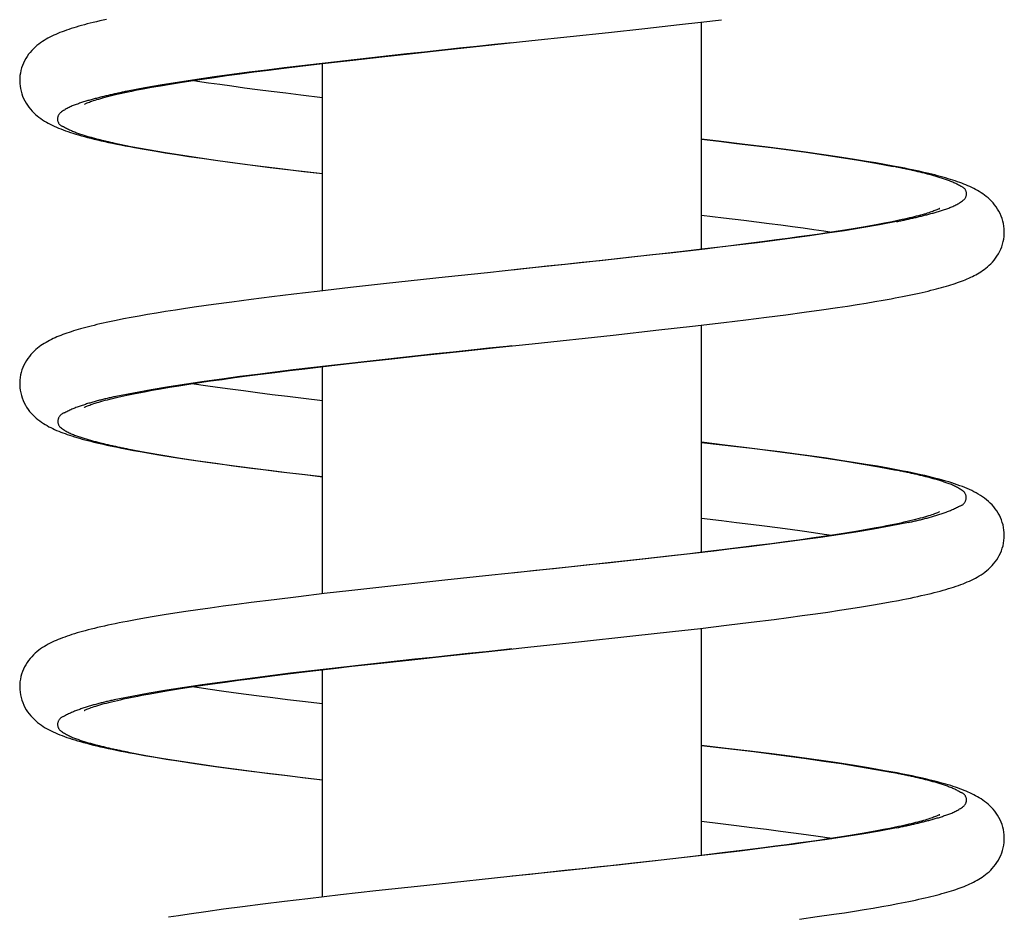
# Model space of a CAD drawing. Extents: x -341 to 500, y -320 to 274.
# Drawn here: x -2 to 1, y -190 to -187 of the extents above; entities that cross this region are included whole.
import ezdxf

# ---------------------------------------------------------------- set-up
doc = ezdxf.new("R2010")
doc.units = 0
doc.linetypes.add('PHANTOM', pattern=[15, 7.5, -1.5, 1.5, -1.5, 1.5, -1.5])
doc.layers.get('0').update_dxf_attribs({"linetype": 'CONTINUOUS'})

msp = doc.modelspace()

# ---------------------------------------------------------------- linework, layer by layer
at = {"color": 7, "linetype": 'CONTINUOUS'}
for p, q in [((-0.1613, -187.2668), (-0.0475, -187.2541)), ((-0.0475, -187.2541), (0.0238, -187.2459)), ((0.0238, -187.2459), (0.0913, -187.238)), ((0.0251, -187.9955), (0.0251, -187.2457)), ((-0.5341, -187.307), (-0.2817, -187.28)), ((-0.2817, -187.28), (-0.1613, -187.2668)), ((-0.6261, -187.3168), (-0.5341, -187.307)), ((-1.125, -187.371), (-1.0297, -187.3603)), ((-1.0297, -187.3603), (-0.9285, -187.3492)), ((-0.9285, -187.3492), (-0.8208, -187.3375)), ((-1.3525, -187.3979), (-1.2992, -187.3914)), ((-1.2992, -187.3914), (-1.2436, -187.3847)), ((-1.2436, -187.3847), (-1.1855, -187.378)), ((-1.2249, -188.1323), (-1.2249, -187.3826)), ((-1.1855, -187.378), (-1.125, -187.371)), ((-1.5834, -187.4283), (-1.5417, -187.4225)), ((-1.5417, -187.4225), (-1.4979, -187.4166)), ((-1.4979, -187.4166), (-1.4518, -187.4105)), ((-1.4518, -187.4105), (-1.4033, -187.4042)), ((-1.4033, -187.4042), (-1.3525, -187.3979)), ((-1.7895, -187.461), (-1.7601, -187.4558)), ((-1.7601, -187.4558), (-1.7287, -187.4505)), ((-1.7287, -187.4505), (-1.6954, -187.4452)), ((-1.6954, -187.4452), (-1.6602, -187.4397)), ((-1.6602, -187.4397), (-1.6228, -187.4341)), ((-1.6379, -187.4417), (-1.6558, -187.439)), ((-1.6021, -187.447), (-1.6379, -187.4417)), ((-1.6228, -187.4341), (-1.5834, -187.4283)), ((-1.5644, -187.4523), (-1.6021, -187.447)), ((-1.5248, -187.4578), (-1.5644, -187.4523)), ((-1.4833, -187.4634), (-1.5248, -187.4578)), ((-1.817, -187.4661), (-1.7895, -187.461)), ((-1.4398, -187.4691), (-1.4833, -187.4634)), ((-1.3943, -187.4749), (-1.4398, -187.4691)), ((-1.3468, -187.4808), (-1.3943, -187.4749)), ((-1.2971, -187.4869), (-1.3468, -187.4808)), ((-1.2249, -187.4955), (-1.2971, -187.4869)), ((0.0814, -187.6388), (0.0251, -187.6323)), ((0.1603, -187.6483), (0.0814, -187.6388)), ((0.2344, -187.6576), (0.1603, -187.6483)), ((-1.8144, -187.6651), (-1.7805, -187.6709)), ((-1.7805, -187.6709), (-1.7446, -187.6768)), ((-1.7446, -187.6768), (-1.7066, -187.6827)), ((-1.7066, -187.6827), (-1.6663, -187.6888)), ((0.3038, -187.6665), (0.2344, -187.6576)), ((0.3686, -187.6752), (0.3038, -187.6665)), ((0.4289, -187.6837), (0.3686, -187.6752)), ((0.4668, -187.6892), (0.4289, -187.6837)), ((-1.6663, -187.6888), (-1.6238, -187.695)), ((-1.6238, -187.695), (-1.5788, -187.7013)), ((-1.5788, -187.7013), (-1.5314, -187.7078)), ((-1.5314, -187.7078), (-1.4815, -187.7144)), ((-1.4815, -187.7144), (-1.4291, -187.7211)), ((0.5029, -187.6947), (0.4668, -187.6892)), ((0.5372, -187.7), (0.5029, -187.6947)), ((0.5698, -187.7053), (0.5372, -187.7)), ((0.6008, -187.7105), (0.5698, -187.7053)), ((0.6301, -187.7156), (0.6008, -187.7105)), ((0.6579, -187.7207), (0.6301, -187.7156)), ((-1.4291, -187.7211), (-1.3742, -187.7279)), ((-1.3742, -187.7279), (-1.2868, -187.7385)), ((-1.2868, -187.7385), (-1.2249, -187.7457)), ((0.0251, -187.8825), (0.0982, -187.8912)), ((0.0982, -187.8912), (0.1652, -187.8994)), ((0.1652, -187.8994), (0.2077, -187.9048)), ((0.2077, -187.9048), (0.2486, -187.91)), ((0.2486, -187.91), (0.2879, -187.9152)), ((0.6072, -187.9138), (0.5839, -187.918)), ((0.6292, -187.9096), (0.6072, -187.9138)), ((0.6499, -187.9056), (0.6292, -187.9096)), ((0.6693, -187.9016), (0.6499, -187.9056)), ((0.2879, -187.9152), (0.3256, -187.9203)), ((0.3256, -187.9203), (0.3616, -187.9252)), ((0.3616, -187.9252), (0.3961, -187.9301)), ((0.4152, -187.9451), (0.382, -187.9499)), ((0.3961, -187.9301), (0.4291, -187.9349)), ((0.4469, -187.9404), (0.4152, -187.9451)), ((0.4291, -187.9349), (0.456, -187.939)), ((0.4771, -187.9358), (0.4469, -187.9404)), ((0.5059, -187.9312), (0.4771, -187.9358)), ((0.5333, -187.9267), (0.5059, -187.9312)), ((0.5593, -187.9224), (0.5333, -187.9267)), ((0.5839, -187.918), (0.5593, -187.9224)), ((0.172, -187.9777), (0.1063, -187.9858)), ((0.234, -187.9699), (0.172, -187.9777)), ((0.2733, -187.9647), (0.234, -187.9699)), ((0.3111, -187.9597), (0.2733, -187.9647)), ((0.3473, -187.9548), (0.3111, -187.9597)), ((0.382, -187.9499), (0.3473, -187.9548)), ((-0.114, -188.0114), (-0.1958, -188.0205)), ((-0.0365, -188.0026), (-0.114, -188.0114)), ((0.0369, -187.9941), (-0.0365, -188.0026)), ((0.1063, -187.9858), (0.0369, -187.9941)), ((-0.4032, -188.0431), (-0.5637, -188.0602)), ((-0.2819, -188.03), (-0.4032, -188.0431)), ((-0.1958, -188.0205), (-0.2819, -188.03)), ((-0.6805, -188.0726), (-0.8207, -188.0875)), ((-0.5637, -188.0602), (-0.6805, -188.0726)), ((-1.0141, -188.1085), (-1.1324, -188.1217)), ((-0.8207, -188.0875), (-1.0141, -188.1085)), ((-1.2425, -188.1343), (-1.3197, -188.1434)), ((-1.1324, -188.1217), (-1.2425, -188.1343)), ((-1.5251, -188.1694), (-1.5853, -188.1776)), ((-1.4609, -188.161), (-1.5251, -188.1694)), ((-1.3925, -188.1523), (-1.4609, -188.161)), ((-1.3197, -188.1434), (-1.3925, -188.1523)), ((0.5392, -188.1777), (0.5695, -188.1728)), ((0.5695, -188.1728), (0.5983, -188.1679)), ((0.5983, -188.1679), (0.6258, -188.1631)), ((0.6258, -188.1631), (0.6519, -188.1584)), ((0.6886, -188.1514), (0.7116, -188.1468)), ((-1.7738, -188.206), (-1.8031, -188.2109)), ((-1.7431, -188.201), (-1.7738, -188.206)), ((-1.7109, -188.1959), (-1.7431, -188.201)), ((-1.6771, -188.1908), (-1.7109, -188.1959)), ((-1.6416, -188.1856), (-1.6771, -188.1908)), ((-1.5853, -188.1776), (-1.6416, -188.1856)), ((0.3044, -188.2114), (0.3647, -188.2033)), ((0.3647, -188.2033), (0.4213, -188.1954)), ((0.4213, -188.1954), (0.4742, -188.1877)), ((0.4742, -188.1877), (0.5075, -188.1827)), ((0.5075, -188.1827), (0.5392, -188.1777)), ((-1.8822, -188.2254), (-1.9059, -188.2301)), ((-1.8572, -188.2206), (-1.8822, -188.2254)), ((-1.8308, -188.2158), (-1.8572, -188.2206)), ((-1.8031, -188.2109), (-1.8308, -188.2158)), ((-0.0039, -188.2491), (0.0993, -188.237)), ((0.0993, -188.237), (0.1718, -188.2283)), ((0.1718, -188.2283), (0.2401, -188.2197)), ((0.2401, -188.2197), (0.3044, -188.2114)), ((-0.2656, -188.2783), (-0.1151, -188.2617)), ((-0.1151, -188.2617), (-0.0039, -188.2491)), ((0.0251, -188.9955), (0.0251, -188.2457)), ((-0.5336, -188.307), (-0.2656, -188.2783)), ((-0.8999, -188.3461), (-0.7622, -188.3313)), ((-0.7622, -188.3313), (-0.6525, -188.3196)), ((-0.6525, -188.3196), (-0.5336, -188.307)), ((-1.1756, -188.3768), (-1.0887, -188.3669)), ((-1.0887, -188.3669), (-0.9969, -188.3567)), ((-0.9969, -188.3567), (-0.8999, -188.3461)), ((-1.4295, -188.4076), (-1.383, -188.4017)), ((-1.383, -188.4017), (-1.3344, -188.3957)), ((-1.3344, -188.3957), (-1.2836, -188.3895)), ((-1.2836, -188.3895), (-1.2307, -188.3832)), ((-1.2307, -188.3832), (-1.1756, -188.3768)), ((-1.2249, -189.1323), (-1.2249, -188.3825)), ((-1.6317, -188.4354), (-1.5952, -188.43)), ((-1.5952, -188.43), (-1.5567, -188.4246)), ((-1.5567, -188.4246), (-1.5163, -188.419)), ((-1.5163, -188.419), (-1.474, -188.4134)), ((-1.474, -188.4134), (-1.4295, -188.4076)), ((-1.8375, -188.47), (-1.8132, -188.4654)), ((-1.8132, -188.4654), (-1.7872, -188.4606)), ((-1.7872, -188.4606), (-1.7596, -188.4558)), ((-1.7596, -188.4558), (-1.7303, -188.4508)), ((-1.7303, -188.4508), (-1.6992, -188.4458)), ((-1.6992, -188.4458), (-1.6664, -188.4406)), ((-1.6664, -188.4406), (-1.6317, -188.4354)), ((-1.5721, -188.4512), (-1.6117, -188.4456)), ((-1.5304, -188.457), (-1.5721, -188.4512)), ((-1.4865, -188.463), (-1.5304, -188.457)), ((-1.4403, -188.469), (-1.4865, -188.463)), ((-1.3919, -188.4752), (-1.4403, -188.469)), ((-1.3411, -188.4815), (-1.3919, -188.4752)), ((-1.2879, -188.488), (-1.3411, -188.4815)), ((-1.2249, -188.4955), (-1.2879, -188.488)), ((-1.8492, -188.6588), (-1.8206, -188.664)), ((0.1023, -188.6413), (0.0251, -188.6323)), ((0.1665, -188.6491), (0.1023, -188.6413)), ((0.2271, -188.6566), (0.1665, -188.6491)), ((0.2845, -188.664), (0.2271, -188.6566)), ((-1.8206, -188.664), (-1.7904, -188.6692)), ((-1.7904, -188.6692), (-1.7586, -188.6745)), ((-1.7586, -188.6745), (-1.725, -188.6799)), ((-1.725, -188.6799), (-1.6897, -188.6853)), ((-1.6897, -188.6853), (-1.6526, -188.6909)), ((-1.6526, -188.6909), (-1.6135, -188.6965)), ((0.3387, -188.6712), (0.2845, -188.664)), ((0.3901, -188.6782), (0.3387, -188.6712)), ((0.4386, -188.6851), (0.3901, -188.6782)), ((0.4844, -188.6918), (0.4386, -188.6851)), ((0.5275, -188.6985), (0.4844, -188.6918)), ((-1.6135, -188.6965), (-1.5725, -188.7022)), ((-1.5725, -188.7022), (-1.5073, -188.711)), ((-1.5073, -188.711), (-1.4374, -188.72)), ((-1.4374, -188.72), (-1.3626, -188.7293)), ((0.5681, -188.705), (0.5275, -188.6985)), ((-1.3626, -188.7293), (-1.2829, -188.7389)), ((-1.2829, -188.7389), (-1.2249, -188.7457)), ((0.0251, -188.8826), (0.0922, -188.8905)), ((0.0922, -188.8905), (0.1415, -188.8965)), ((0.1415, -188.8965), (0.1887, -188.9024)), ((0.1887, -188.9024), (0.2338, -188.9081)), ((0.2338, -188.9081), (0.277, -188.9137)), ((0.277, -188.9137), (0.3183, -188.9193)), ((0.3183, -188.9193), (0.3577, -188.9247)), ((0.566, -188.9212), (0.5347, -188.9265)), ((0.5954, -188.916), (0.566, -188.9212)), ((0.6229, -188.9109), (0.5954, -188.916)), ((0.3469, -188.9548), (0.3027, -188.9608)), ((0.3888, -188.9489), (0.3469, -188.9548)), ((0.3577, -188.9247), (0.3952, -188.93)), ((0.4285, -188.9431), (0.3888, -188.9489)), ((0.3952, -188.93), (0.4309, -188.9352)), ((0.466, -188.9375), (0.4285, -188.9431)), ((0.4309, -188.9352), (0.456, -188.939)), ((0.5013, -188.9319), (0.466, -188.9375)), ((0.5347, -188.9265), (0.5013, -188.9319)), ((0.1022, -188.9863), (0.046, -188.993)), ((0.156, -188.9797), (0.1022, -188.9863)), ((0.2073, -188.9733), (0.156, -188.9797)), ((0.2562, -188.967), (0.2073, -188.9733)), ((0.3027, -188.9608), (0.2562, -188.967)), ((-0.1703, -189.0177), (-0.273, -189.029)), ((-0.0738, -189.0069), (-0.1703, -189.0177)), ((-0.0127, -188.9999), (-0.0738, -189.0069)), ((0.046, -188.993), (-0.0127, -188.9999)), ((-0.3826, -189.0409), (-0.5809, -189.062)), ((-0.273, -189.029), (-0.3826, -189.0409)), ((-0.6662, -189.071), (-0.822, -189.0876)), ((-0.5809, -189.062), (-0.6662, -189.071)), ((-0.9993, -189.1068), (-1.1288, -189.1213)), ((-0.822, -189.0876), (-0.9993, -189.1068)), ((-1.3051, -189.1417), (-1.3854, -189.1515)), ((-1.2196, -189.1316), (-1.3051, -189.1417)), ((-1.1288, -189.1213), (-1.2196, -189.1316)), ((-1.5962, -189.1791), (-1.6371, -189.1849)), ((-1.5531, -189.1731), (-1.5962, -189.1791)), ((-1.508, -189.1671), (-1.5531, -189.1731)), ((-1.4606, -189.1609), (-1.508, -189.1671)), ((-1.3854, -189.1515), (-1.4606, -189.1609)), ((0.4817, -189.1866), (0.5188, -189.1809)), ((0.5188, -189.1809), (0.5539, -189.1753)), ((0.5539, -189.1753), (0.5871, -189.1698)), ((0.5871, -189.1698), (0.6186, -189.1644)), ((0.6186, -189.1644), (0.6483, -189.1591)), ((0.6483, -189.1591), (0.6763, -189.1538)), ((-1.8126, -189.2126), (-1.8423, -189.2179)), ((-1.7812, -189.2072), (-1.8126, -189.2126)), ((-1.748, -189.2018), (-1.7812, -189.2072)), ((-1.713, -189.1962), (-1.748, -189.2018)), ((-1.676, -189.1906), (-1.713, -189.1962)), ((-1.6371, -189.1849), (-1.676, -189.1906)), ((0.2651, -189.2165), (0.3127, -189.2103)), ((0.3127, -189.2103), (0.3582, -189.2042)), ((0.3582, -189.2042), (0.4014, -189.1982)), ((0.4014, -189.1982), (0.4426, -189.1924)), ((0.4426, -189.1924), (0.4817, -189.1866)), ((-1.8423, -189.2179), (-1.8704, -189.2231)), ((-0.0696, -189.2566), (0.022, -189.2461)), ((0.022, -189.2461), (0.1083, -189.2359)), ((0.0251, -189.9955), (0.0251, -189.2457)), ((0.1083, -189.2359), (0.1893, -189.2261)), ((0.1893, -189.2261), (0.2651, -189.2165)), ((-0.3802, -189.2906), (-0.2005, -189.2712)), ((-0.2005, -189.2712), (-0.0696, -189.2566)), ((-0.6261, -189.3168), (-0.5382, -189.3075)), ((-0.5382, -189.3075), (-0.3802, -189.2906)), ((-0.931, -189.3495), (-0.8225, -189.3377)), ((-1.1894, -189.3784), (-1.1286, -189.3714)), ((-1.1286, -189.3714), (-1.0329, -189.3607)), ((-1.0329, -189.3607), (-0.931, -189.3495)), ((-1.4565, -189.4111), (-1.4079, -189.4048)), ((-1.4079, -189.4048), (-1.357, -189.3984)), ((-1.357, -189.3984), (-1.3035, -189.3919)), ((-1.3035, -189.3919), (-1.2477, -189.3852)), ((-1.2477, -189.3852), (-1.1894, -189.3784)), ((-1.2249, -190.1323), (-1.2249, -189.3825)), ((-1.7004, -189.4459), (-1.6652, -189.4404)), ((-1.6652, -189.4404), (-1.6278, -189.4348)), ((-1.6321, -189.4426), (-1.6557, -189.439)), ((-1.6278, -189.4348), (-1.5884, -189.4291)), ((-1.5884, -189.4291), (-1.5467, -189.4232)), ((-1.5467, -189.4232), (-1.5028, -189.4172)), ((-1.5028, -189.4172), (-1.4565, -189.4111)), ((-1.8216, -189.4669), (-1.7942, -189.4619)), ((-1.7942, -189.4619), (-1.7649, -189.4567)), ((-1.7649, -189.4567), (-1.7336, -189.4514)), ((-1.7336, -189.4514), (-1.7004, -189.4459)), ((-1.5962, -189.4478), (-1.6321, -189.4426)), ((-1.5586, -189.4532), (-1.5962, -189.4478)), ((-1.519, -189.4586), (-1.5586, -189.4532)), ((-1.4776, -189.4642), (-1.519, -189.4586)), ((-1.4342, -189.4698), (-1.4776, -189.4642)), ((-1.3888, -189.4756), (-1.4342, -189.4698)), ((-1.3413, -189.4815), (-1.3888, -189.4756)), ((-1.2918, -189.4875), (-1.3413, -189.4815)), ((-1.2249, -189.4955), (-1.2918, -189.4875)), ((0.1076, -189.642), (0.0252, -189.6323)), ((-1.8131, -189.6653), (-1.7782, -189.6713)), ((0.185, -189.6514), (0.1076, -189.642)), ((0.2576, -189.6605), (0.185, -189.6514)), ((0.3256, -189.6694), (0.2576, -189.6605)), ((0.389, -189.678), (0.3256, -189.6694)), ((-1.7782, -189.6713), (-1.7413, -189.6773)), ((-1.7413, -189.6773), (-1.7021, -189.6834)), ((-1.7021, -189.6834), (-1.6606, -189.6897)), ((-1.6606, -189.6897), (-1.6167, -189.696)), ((-1.6167, -189.696), (-1.5703, -189.7025)), ((0.4288, -189.6837), (0.389, -189.678)), ((0.4667, -189.6892), (0.4288, -189.6837)), ((0.5028, -189.6946), (0.4667, -189.6892)), ((0.5372, -189.7), (0.5028, -189.6946)), ((0.5698, -189.7053), (0.5372, -189.7)), ((-1.5703, -189.7025), (-1.5214, -189.7091)), ((-1.5214, -189.7091), (-1.4698, -189.7159)), ((-1.4698, -189.7159), (-1.4156, -189.7228)), ((-1.4156, -189.7228), (-1.3585, -189.7298)), ((-1.3585, -189.7298), (-1.2987, -189.7371)), ((0.6008, -189.7105), (0.5698, -189.7053)), ((-1.2987, -189.7371), (-1.2249, -189.7457)), ((0.0251, -189.8826), (0.0887, -189.8901)), ((0.0887, -189.8901), (0.1415, -189.8965)), ((0.1415, -189.8965), (0.1919, -189.9028)), ((0.1919, -189.9028), (0.2401, -189.9089)), ((0.2401, -189.9089), (0.286, -189.9149)), ((0.286, -189.9149), (0.3296, -189.9208)), ((0.3296, -189.9208), (0.3712, -189.9266)), ((0.3712, -189.9266), (0.4106, -189.9322)), ((0.5299, -189.9273), (0.5024, -189.9318)), ((0.556, -189.9229), (0.5299, -189.9273)), ((0.5807, -189.9186), (0.556, -189.9229)), ((0.6041, -189.9144), (0.5807, -189.9186)), ((0.6262, -189.9102), (0.6041, -189.9144)), ((0.647, -189.9062), (0.6262, -189.9102)), ((0.6665, -189.9022), (0.647, -189.9062)), ((0.3074, -189.9602), (0.2696, -189.9652)), ((0.3436, -189.9553), (0.3074, -189.9602)), ((0.3784, -189.9504), (0.3436, -189.9553)), ((0.4116, -189.9456), (0.3784, -189.9504)), ((0.4433, -189.9409), (0.4116, -189.9456)), ((0.4736, -189.9363), (0.4433, -189.9409)), ((0.5024, -189.9318), (0.4736, -189.9363)), ((0.0332, -189.9945), (-0.04, -190.003)), ((0.1026, -189.9862), (0.0332, -189.9945)), ((0.1682, -189.9782), (0.1026, -189.9862)), ((0.2302, -189.9704), (0.1682, -189.9782)), ((0.2696, -189.9652), (0.2302, -189.9704)), ((-0.199, -190.0209), (-0.285, -190.0303)), ((-0.1174, -190.0118), (-0.199, -190.0209)), ((-0.04, -190.003), (-0.1174, -190.0118)), ((-0.4064, -190.0434), (-0.5666, -190.0605)), ((-0.285, -190.0303), (-0.4064, -190.0434)), ((-0.5666, -190.0605), (-0.8913, -190.0951)), ((-1.0491, -190.1123), (-1.1659, -190.1255)), ((-0.8913, -190.0951), (-1.0491, -190.1123)), ((-1.4218, -190.156), (-1.4889, -190.1646)), ((-1.3503, -190.1471), (-1.4218, -190.156)), ((-1.2743, -190.138), (-1.3503, -190.1471)), ((-1.1659, -190.1255), (-1.2743, -190.138)), ((0.6479, -190.1591), (0.6736, -190.1543)), ((0.6736, -190.1543), (0.698, -190.1495)), ((-1.6658, -190.1891), (-1.7004, -190.1943)), ((-1.6108, -190.1811), (-1.6658, -190.1891)), ((-1.5519, -190.173), (-1.6108, -190.1811)), ((-1.4889, -190.1646), (-1.5519, -190.173)), ((0.4077, -190.1973), (0.4629, -190.1894)), ((0.4629, -190.1894), (0.4977, -190.1842)), ((0.4977, -190.1842), (0.5308, -190.179)), ((0.5308, -190.179), (0.5623, -190.1739)), ((0.5623, -190.1739), (0.5923, -190.1689)), ((0.5923, -190.1689), (0.6208, -190.164)), ((0.6208, -190.164), (0.6479, -190.1591)), ((-1.7004, -190.1943), (-1.7334, -190.1994)), ((0.3486, -190.2055), (0.4077, -190.1973))]:
    msp.add_line(p, q, dxfattribs=at)
at = {"color": 7, "linetype": 'PHANTOM'}
for p, q in [((-0.5999, -188.314), (-0.617, -188.3158)), ((-0.582, -189.0621), (-0.5991, -189.0639)), ((-0.58, -189.0619), (-0.582, -189.0621)), ((-0.6, -189.314), (-0.627, -189.3169))]:
    msp.add_line(p, q, dxfattribs=at)
at = {"color": 7, "linetype": 'CONTINUOUS'}
for points in [[(-1.9384, -187.237), (-1.9497, -187.2395), (-1.9608, -187.242), (-1.9715, -187.2445), (-1.9818, -187.247), (-1.9919, -187.2495), (-2.0017, -187.2521), (-2.0112, -187.2546), (-2.0205, -187.2571), (-2.0294, -187.2596), (-2.0381, -187.2622), (-2.0466, -187.2648), (-2.0547, -187.2673), (-2.0627, -187.2699), (-2.0704, -187.2726), (-2.0778, -187.2753), (-2.0851, -187.278), (-2.0922, -187.2807), (-2.0991, -187.2835), (-2.1058, -187.2864), (-2.1124, -187.2894), (-2.1189, -187.2925), (-2.1253, -187.2957), (-2.1316, -187.299), (-2.1378, -187.3025), (-2.144, -187.3062), (-2.1501, -187.3101), (-2.1561, -187.3143), (-2.1621, -187.3187), (-2.168, -187.3235), (-2.1738, -187.3285), (-2.1795, -187.3339), (-2.185, -187.3396), (-2.1903, -187.3457), (-2.1954, -187.3522), (-2.2002, -187.3589), (-2.2047, -187.366), (-2.2088, -187.3734), (-2.2125, -187.3811), (-2.2157, -187.389), (-2.2185, -187.3972), (-2.2208, -187.4055), (-2.2226, -187.414), (-2.2239, -187.4225), (-2.2246, -187.4311), (-2.2249, -187.4397), (-2.2246, -187.4483), (-2.2237, -187.4568), (-2.2224, -187.4654), (-2.2205, -187.4738), (-2.2181, -187.4822), (-2.2152, -187.4904), (-2.2118, -187.4983), (-2.208, -187.506), (-2.2039, -187.5133), (-2.1994, -187.5203), (-2.1945, -187.527), (-2.1894, -187.5334), (-2.184, -187.5394), (-2.1785, -187.5451), (-2.1729, -187.5504), (-2.1671, -187.5553), (-2.1612, -187.56), (-2.1552, -187.5644), (-2.1492, -187.5685), (-2.143, -187.5724), (-2.1368, -187.5761), (-2.1304, -187.5796), (-2.1239, -187.583), (-2.1173, -187.5863), (-2.1106, -187.5895), (-2.1037, -187.5925), (-2.0966, -187.5955), (-2.0893, -187.5984), (-2.0817, -187.6013), (-2.0739, -187.6042), (-2.0659, -187.607), (-2.0576, -187.6097), (-2.049, -187.6125), (-2.04, -187.6152), (-2.0308, -187.618), (-2.0212, -187.6207), (-2.0113, -187.6234), (-2.001, -187.6261), (-1.9903, -187.6289), (-1.9793, -187.6316), (-1.9679, -187.6343), (-1.9561, -187.6371), (-1.9439, -187.6398), (-1.9312, -187.6426), (-1.9182, -187.6453), (-1.9047, -187.6481), (-1.8908, -187.6509), (-1.8764, -187.6537), (-1.8616, -187.6565), (-1.8463, -187.6594), (-1.8144, -187.6651)], [(-0.8208, -187.3375), (-0.6663, -187.3211), (-0.6261, -187.3168)], [(-2.0109, -187.5166), (-2.0114, -187.5169), (-2.01, -187.5162), (-2.0085, -187.5155), (-2.0066, -187.5146), (-2.0043, -187.5136), (-2.0016, -187.5124), (-1.9984, -187.5111), (-1.9948, -187.5098), (-1.9908, -187.5083), (-1.9863, -187.5067), (-1.9814, -187.505), (-1.9761, -187.5033), (-1.9703, -187.5015), (-1.9641, -187.4997), (-1.9575, -187.4977), (-1.9504, -187.4957), (-1.9429, -187.4937), (-1.9349, -187.4916), (-1.9265, -187.4895), (-1.9176, -187.4873), (-1.9083, -187.4851), (-1.8985, -187.4829), (-1.8882, -187.4806), (-1.8775, -187.4782), (-1.8664, -187.4759), (-1.8547, -187.4735), (-1.8426, -187.471), (-1.8301, -187.4686), (-1.817, -187.4661)], [(0.7116, -188.1468), (0.7226, -188.1445), (0.7333, -188.1422), (0.7438, -188.1399), (0.754, -188.1376), (0.7639, -188.1353), (0.7735, -188.1331), (0.7829, -188.1308), (0.792, -188.1285), (0.8008, -188.1262), (0.8095, -188.124), (0.8179, -188.1217), (0.826, -188.1194), (0.8339, -188.1171), (0.8416, -188.1148), (0.8491, -188.1125), (0.8564, -188.1102), (0.8634, -188.1079), (0.8703, -188.1055), (0.877, -188.1032), (0.8836, -188.1007), (0.89, -188.0983), (0.8962, -188.0958), (0.9023, -188.0932), (0.9083, -188.0906), (0.9143, -188.0879), (0.9201, -188.0851), (0.9258, -188.0822), (0.9315, -188.0792), (0.9371, -188.0761), (0.9427, -188.0728), (0.9482, -188.0693), (0.9537, -188.0656), (0.9592, -188.0617), (0.9646, -188.0575), (0.9701, -188.0531), (0.9755, -188.0482), (0.9808, -188.0431), (0.9861, -188.0375), (0.9913, -188.0315), (0.9963, -188.0251), (1.001, -188.0183), (1.0055, -188.011), (1.0096, -188.0035), (1.0134, -187.9955), (1.0167, -187.9872), (1.0194, -187.9788), (1.0216, -187.9702), (1.0233, -187.9616), (1.0244, -187.9531), (1.025, -187.9447), (1.0251, -187.9363), (1.0247, -187.9279), (1.0238, -187.9194), (1.0223, -187.9109), (1.0203, -187.9024), (1.0178, -187.894), (1.0148, -187.8858), (1.0112, -187.8778), (1.0073, -187.8701), (1.003, -187.8628), (0.9983, -187.8557), (0.9933, -187.8491), (0.9881, -187.8427), (0.9827, -187.8368), (0.9772, -187.8313), (0.9715, -187.8262), (0.9658, -187.8214), (0.96, -187.8169), (0.9542, -187.8127), (0.9483, -187.8088), (0.9424, -187.805), (0.9364, -187.8015), (0.9303, -187.7981), (0.9241, -187.7949), (0.9179, -187.7918), (0.9115, -187.7888), (0.9051, -187.786), (0.8986, -187.7832), (0.8919, -187.7805), (0.885, -187.7778), (0.878, -187.7752), (0.8707, -187.7726), (0.8633, -187.7701), (0.8557, -187.7676), (0.8478, -187.7651), (0.8397, -187.7626), (0.8313, -187.7601), (0.8227, -187.7577), (0.8139, -187.7552), (0.8047, -187.7528), (0.7953, -187.7503), (0.7856, -187.7479), (0.7756, -187.7454), (0.7653, -187.743), (0.7547, -187.7406), (0.7437, -187.7381), (0.7325, -187.7357), (0.7209, -187.7332), (0.709, -187.7307), (0.6968, -187.7282), (0.6842, -187.7257), (0.6579, -187.7207)], [(0.8109, -187.8616), (0.8114, -187.8612), (0.8119, -187.8609), (0.811, -187.8614), (0.81, -187.8619), (0.8086, -187.8626), (0.8068, -187.8634), (0.8047, -187.8644), (0.8022, -187.8654), (0.7994, -187.8666), (0.7963, -187.8678), (0.7928, -187.8691), (0.7891, -187.8704), (0.785, -187.8718), (0.7806, -187.8733), (0.7759, -187.8748), (0.771, -187.8764), (0.7657, -187.878), (0.7601, -187.8796), (0.7542, -187.8813), (0.748, -187.883), (0.7415, -187.8847), (0.7347, -187.8865), (0.7276, -187.8883), (0.7202, -187.8901), (0.7125, -187.892), (0.7044, -187.8938), (0.6961, -187.8957), (0.6875, -187.8977), (0.6786, -187.8996), (0.6693, -187.9016)], [(0.6519, -188.1584), (0.6645, -188.156), (0.6886, -188.1514)], [(-1.9059, -188.2301), (-1.9173, -188.2325), (-1.9284, -188.2348), (-1.9392, -188.2372), (-1.9496, -188.2395), (-1.9598, -188.2418), (-1.9697, -188.2441), (-1.9794, -188.2464), (-1.9887, -188.2487), (-1.9978, -188.251), (-2.0067, -188.2534), (-2.0153, -188.2557), (-2.0236, -188.258), (-2.0317, -188.2603), (-2.0396, -188.2626), (-2.0473, -188.265), (-2.0548, -188.2674), (-2.062, -188.2697), (-2.0691, -188.2721), (-2.076, -188.2746), (-2.0827, -188.2771), (-2.0893, -188.2796), (-2.0958, -188.2822), (-2.1021, -188.2848), (-2.1083, -188.2875), (-2.1144, -188.2903), (-2.1203, -188.2932), (-2.1263, -188.2962), (-2.1321, -188.2993), (-2.1379, -188.3025), (-2.1436, -188.3059), (-2.1492, -188.3095), (-2.1548, -188.3134), (-2.1604, -188.3174), (-2.166, -188.3218), (-2.1715, -188.3265), (-2.177, -188.3315), (-2.1825, -188.3369), (-2.1878, -188.3427), (-2.1929, -188.3489), (-2.1979, -188.3555), (-2.2025, -188.3625), (-2.2068, -188.3698), (-2.2108, -188.3774), (-2.2143, -188.3853), (-2.2173, -188.3934), (-2.2198, -188.4017), (-2.2218, -188.41), (-2.2233, -188.4184), (-2.2243, -188.4268), (-2.2248, -188.4352), (-2.2248, -188.4437), (-2.2242, -188.4522), (-2.2232, -188.4607), (-2.2216, -188.4692), (-2.2194, -188.4776), (-2.2168, -188.4859), (-2.2137, -188.494), (-2.2102, -188.5018), (-2.2062, -188.5093), (-2.2019, -188.5166), (-2.1971, -188.5235), (-2.1922, -188.5301), (-2.1869, -188.5362), (-2.1815, -188.5421), (-2.176, -188.5475), (-2.1703, -188.5526), (-2.1645, -188.5574), (-2.1586, -188.5619), (-2.1527, -188.5661), (-2.1468, -188.57), (-2.1407, -188.5738), (-2.1346, -188.5773), (-2.1285, -188.5807), (-2.1222, -188.5839), (-2.1159, -188.587), (-2.1095, -188.59), (-2.1029, -188.5929), (-2.0962, -188.5957), (-2.0894, -188.5984), (-2.0824, -188.6011), (-2.0752, -188.6037), (-2.0678, -188.6063), (-2.0602, -188.6089), (-2.0524, -188.6114), (-2.0443, -188.6139), (-2.036, -188.6165), (-2.0274, -188.619), (-2.0185, -188.6214), (-2.0094, -188.6239), (-2, -188.6264), (-1.9903, -188.6289), (-1.9803, -188.6313), (-1.97, -188.6338), (-1.9595, -188.6363), (-1.9486, -188.6387), (-1.9374, -188.6412), (-1.9258, -188.6437), (-1.914, -188.6462), (-1.9017, -188.6487), (-1.8891, -188.6512), (-1.8762, -188.6538), (-1.8492, -188.6588)], [(-1.6117, -188.4456), (-1.6493, -188.44), (-1.6557, -188.439)], [(-2.0116, -188.5171), (-2.0107, -188.5166), (-2.0096, -188.516), (-2.008, -188.5153), (-2.006, -188.5143), (-2.0036, -188.5133), (-2.0008, -188.5121), (-1.9975, -188.5108), (-1.9938, -188.5094), (-1.9898, -188.5079), (-1.9853, -188.5064), (-1.9805, -188.5047), (-1.9752, -188.503), (-1.9696, -188.5013), (-1.9635, -188.4995), (-1.9571, -188.4976), (-1.9503, -188.4957), (-1.943, -188.4938), (-1.9354, -188.4918), (-1.9274, -188.4897), (-1.919, -188.4877), (-1.9101, -188.4856), (-1.9009, -188.4834), (-1.8914, -188.4813), (-1.8814, -188.4791), (-1.871, -188.4768), (-1.8602, -188.4746), (-1.8491, -188.4723), (-1.8375, -188.47)], [(0.6763, -189.1538), (0.6898, -189.1512), (0.7028, -189.1486), (0.7154, -189.146), (0.7277, -189.1434), (0.7396, -189.1408), (0.7511, -189.1382), (0.7623, -189.1357), (0.7732, -189.1331), (0.7838, -189.1306), (0.794, -189.128), (0.8039, -189.1254), (0.8136, -189.1229), (0.823, -189.1203), (0.8321, -189.1177), (0.8409, -189.1151), (0.8495, -189.1124), (0.8578, -189.1098), (0.8659, -189.1071), (0.8737, -189.1043), (0.8814, -189.1016), (0.8888, -189.0988), (0.896, -189.0959), (0.903, -189.093), (0.9098, -189.0899), (0.9166, -189.0868), (0.9232, -189.0836), (0.9297, -189.0802), (0.9361, -189.0767), (0.9424, -189.0729), (0.9487, -189.069), (0.9549, -189.0648), (0.961, -189.0603), (0.9671, -189.0555), (0.9731, -189.0504), (0.979, -189.0449), (0.9846, -189.0391), (0.99, -189.033), (0.9952, -189.0266), (1, -189.0198), (1.0045, -189.0128), (1.0086, -189.0054), (1.0124, -188.9978), (1.0157, -188.9899), (1.0185, -188.9817), (1.0209, -188.9734), (1.0228, -188.9648), (1.0241, -188.9563), (1.0249, -188.9477), (1.0251, -188.939), (1.0249, -188.9304), (1.0241, -188.9219), (1.0228, -188.9133), (1.0209, -188.9048), (1.0186, -188.8965), (1.0158, -188.8884), (1.0125, -188.8805), (1.0088, -188.8729), (1.0047, -188.8656), (1.0002, -188.8585), (0.9954, -188.8517), (0.9901, -188.8451), (0.9846, -188.8389), (0.9787, -188.8328), (0.9726, -188.8271), (0.9662, -188.8217), (0.9597, -188.8167), (0.9531, -188.8119), (0.9463, -188.8075), (0.9394, -188.8032), (0.9323, -188.7992), (0.9251, -188.7954), (0.9178, -188.7918), (0.9103, -188.7883), (0.9027, -188.7849), (0.8948, -188.7816), (0.8867, -188.7785), (0.8784, -188.7754), (0.8698, -188.7723), (0.8608, -188.7692), (0.8515, -188.7662), (0.8418, -188.7632), (0.8318, -188.7602), (0.8213, -188.7573), (0.8104, -188.7543), (0.7991, -188.7513), (0.7873, -188.7483), (0.7751, -188.7453), (0.7624, -188.7423), (0.7492, -188.7393), (0.7355, -188.7363), (0.7212, -188.7333), (0.7064, -188.7302), (0.6911, -188.7271), (0.6753, -188.724), (0.6588, -188.7209), (0.6419, -188.7178), (0.6243, -188.7146), (0.6061, -188.7114), (0.5681, -188.705)], [(0.8117, -188.8611), (0.8103, -188.8618), (0.8088, -188.8625), (0.8069, -188.8634), (0.8044, -188.8645), (0.8015, -188.8657), (0.7982, -188.8671), (0.7943, -188.8685), (0.7901, -188.8701), (0.7854, -188.8717), (0.7803, -188.8734), (0.7747, -188.8752), (0.7687, -188.8771), (0.7622, -188.879), (0.7553, -188.881), (0.7479, -188.883), (0.74, -188.8851), (0.7317, -188.8873), (0.7229, -188.8894), (0.7137, -188.8917), (0.704, -188.894), (0.6938, -188.8963), (0.6832, -188.8986), (0.6721, -188.901), (0.6605, -188.9034), (0.6484, -188.9059), (0.6359, -188.9083), (0.6229, -188.9109)], [(-1.8704, -189.2231), (-1.8839, -189.2257), (-1.8969, -189.2283), (-1.9096, -189.2309), (-1.9219, -189.2335), (-1.9338, -189.236), (-1.9454, -189.2385), (-1.9567, -189.2411), (-1.9676, -189.2436), (-1.9782, -189.2461), (-1.9885, -189.2487), (-1.9985, -189.2512), (-2.0082, -189.2538), (-2.0176, -189.2563), (-2.0267, -189.2589), (-2.0356, -189.2614), (-2.0442, -189.264), (-2.0526, -189.2667), (-2.0607, -189.2693), (-2.0686, -189.272), (-2.0762, -189.2747), (-2.0836, -189.2774), (-2.0908, -189.2802), (-2.0979, -189.283), (-2.1047, -189.2859), (-2.1115, -189.2889), (-2.118, -189.292), (-2.1245, -189.2953), (-2.1309, -189.2986), (-2.1372, -189.3022), (-2.1434, -189.3059), (-2.1496, -189.3098), (-2.1558, -189.314), (-2.1618, -189.3185), (-2.1678, -189.3233), (-2.1737, -189.3284), (-2.1794, -189.3338), (-2.185, -189.3396), (-2.1903, -189.3457), (-2.1954, -189.3521), (-2.2002, -189.3589), (-2.2047, -189.366), (-2.2087, -189.3734), (-2.2124, -189.381), (-2.2157, -189.389), (-2.2185, -189.3971), (-2.2208, -189.4054), (-2.2226, -189.4139), (-2.2239, -189.4224), (-2.2246, -189.431), (-2.2249, -189.4396), (-2.2245, -189.4484), (-2.2237, -189.4571), (-2.2223, -189.4658), (-2.2203, -189.4745), (-2.2178, -189.483), (-2.2148, -189.4913), (-2.2114, -189.4993), (-2.2075, -189.507), (-2.2032, -189.5144), (-2.1986, -189.5215), (-2.1937, -189.5282), (-2.1884, -189.5345), (-2.183, -189.5405), (-2.1774, -189.5462), (-2.1716, -189.5515), (-2.1656, -189.5565), (-2.1595, -189.5612), (-2.1534, -189.5656), (-2.1471, -189.5698), (-2.1408, -189.5738), (-2.1343, -189.5775), (-2.1277, -189.5811), (-2.121, -189.5845), (-2.1141, -189.5878), (-2.1071, -189.591), (-2.1, -189.5941), (-2.0926, -189.5971), (-2.085, -189.6001), (-2.0772, -189.603), (-2.0691, -189.6059), (-2.0607, -189.6087), (-2.0521, -189.6115), (-2.0431, -189.6143), (-2.0337, -189.6171), (-2.0241, -189.6199), (-2.014, -189.6227), (-2.0036, -189.6254), (-1.9928, -189.6282), (-1.9816, -189.631), (-1.97, -189.6338), (-1.958, -189.6366), (-1.9456, -189.6394), (-1.9327, -189.6422), (-1.9194, -189.6451), (-1.9056, -189.6479), (-1.8914, -189.6508), (-1.8767, -189.6537), (-1.8615, -189.6565), (-1.8459, -189.6595), (-1.8131, -189.6653)], [(-0.8225, -189.3377), (-0.6666, -189.3211), (-0.6261, -189.3168)], [(-2.0101, -189.5161), (-2.0109, -189.5166), (-2.0115, -189.517), (-2.0107, -189.5166), (-2.0096, -189.516), (-2.0079, -189.5152), (-2.0059, -189.5143), (-2.0033, -189.5132), (-2.0003, -189.5119), (-1.9969, -189.5106), (-1.9931, -189.5091), (-1.9888, -189.5076), (-1.984, -189.5059), (-1.9789, -189.5042), (-1.9733, -189.5024), (-1.9672, -189.5006), (-1.9607, -189.4987), (-1.9538, -189.4967), (-1.9464, -189.4946), (-1.9385, -189.4926), (-1.9302, -189.4904), (-1.9214, -189.4883), (-1.9122, -189.486), (-1.9025, -189.4838), (-1.8923, -189.4815), (-1.8817, -189.4791), (-1.8706, -189.4768), (-1.8591, -189.4744), (-1.8471, -189.4719), (-1.8346, -189.4694), (-1.8216, -189.4669)], [(0.6442, -189.7182), (0.6301, -189.7157), (0.6008, -189.7105)], [(0.698, -190.1495), (0.7097, -190.1471), (0.7211, -190.1448), (0.7321, -190.1424), (0.7429, -190.1401), (0.7534, -190.1377), (0.7635, -190.1354), (0.7734, -190.1331), (0.7831, -190.1307), (0.7924, -190.1284), (0.8015, -190.1261), (0.8103, -190.1237), (0.8189, -190.1214), (0.8272, -190.1191), (0.8353, -190.1167), (0.8432, -190.1144), (0.8508, -190.112), (0.8582, -190.1096), (0.8654, -190.1072), (0.8725, -190.1048), (0.8793, -190.1023), (0.886, -190.0998), (0.8926, -190.0973), (0.899, -190.0947), (0.9052, -190.092), (0.9114, -190.0892), (0.9174, -190.0864), (0.9234, -190.0835), (0.9293, -190.0804), (0.9351, -190.0772), (0.9409, -190.0739), (0.9466, -190.0703), (0.9523, -190.0666), (0.9579, -190.0626), (0.9635, -190.0584), (0.9691, -190.0539), (0.9747, -190.049), (0.9802, -190.0437), (0.9856, -190.038), (0.991, -190.0319), (0.9961, -190.0254), (1.0009, -190.0184), (1.0055, -190.0111), (1.0097, -190.0034), (1.0134, -189.9954), (1.0167, -189.9871), (1.0195, -189.9786), (1.0217, -189.97), (1.0234, -189.9614), (1.0245, -189.9529), (1.025, -189.9443), (1.0251, -189.9358), (1.0247, -189.9272), (1.0237, -189.9188), (1.0222, -189.9103), (1.0202, -189.9019), (1.0177, -189.8937), (1.0147, -189.8856), (1.0112, -189.8778), (1.0073, -189.8702), (1.0031, -189.8629), (0.9984, -189.8559), (0.9935, -189.8493), (0.9883, -189.843), (0.9829, -189.8371), (0.9774, -189.8316), (0.9718, -189.8265), (0.9661, -189.8217), (0.9603, -189.8172), (0.9545, -189.8129), (0.9486, -189.809), (0.9427, -189.8052), (0.9367, -189.8017), (0.9306, -189.7983), (0.9244, -189.7951), (0.9182, -189.792), (0.9119, -189.789), (0.9054, -189.7861), (0.8989, -189.7833), (0.8922, -189.7806), (0.8853, -189.7779), (0.8783, -189.7753), (0.871, -189.7727), (0.8636, -189.7702), (0.856, -189.7676), (0.8481, -189.7651), (0.84, -189.7627), (0.8316, -189.7602), (0.823, -189.7577), (0.8141, -189.7553), (0.8049, -189.7528), (0.7954, -189.7504), (0.7857, -189.7479), (0.7757, -189.7455), (0.7654, -189.743), (0.7548, -189.7406), (0.7439, -189.7381), (0.7326, -189.7357), (0.721, -189.7332), (0.7091, -189.7307), (0.6969, -189.7283), (0.6843, -189.7258), (0.6713, -189.7233), (0.6442, -189.7182)], [(0.8113, -189.8613), (0.812, -189.8609), (0.8114, -189.8612), (0.8106, -189.8616), (0.8094, -189.8622), (0.8079, -189.8629), (0.806, -189.8638), (0.8038, -189.8648), (0.8012, -189.8659), (0.7982, -189.867), (0.795, -189.8683), (0.7915, -189.8696), (0.7876, -189.8709), (0.7835, -189.8724), (0.779, -189.8738), (0.7742, -189.8754), (0.7692, -189.8769), (0.7638, -189.8785), (0.7581, -189.8802), (0.7521, -189.8819), (0.7459, -189.8836), (0.7393, -189.8853), (0.7324, -189.8871), (0.7252, -189.8889), (0.7177, -189.8907), (0.71, -189.8926), (0.7019, -189.8944), (0.6935, -189.8963), (0.6848, -189.8983), (0.6758, -189.9002), (0.6665, -189.9022)], [(0.4106, -189.9322), (0.448, -189.9378), (0.456, -189.939)]]:
    msp.add_lwpolyline(points, dxfattribs=at)
at = {"color": 7, "linetype": 'PHANTOM'}
for points in [[(-0.6, -187.314), (-0.6578, -187.3202), (-0.7156, -187.3263), (-0.7735, -187.3324), (-0.8313, -187.3386), (-0.8891, -187.3448), (-0.947, -187.351), (-1.0048, -187.3573), (-1.0626, -187.3637), (-1.1204, -187.3701), (-1.1782, -187.3767), (-1.236, -187.3833), (-1.2937, -187.3901), (-1.3515, -187.3971), (-1.4092, -187.4042), (-1.4669, -187.4115), (-1.5245, -187.4191), (-1.5822, -187.427), (-1.6397, -187.4352), (-1.6973, -187.4438), (-1.7547, -187.4529), (-1.812, -187.4628), (-1.8691, -187.4738, 0.006214), (-1.9259, -187.4862, 0.009075), (-1.9824, -187.5002, 0.022593), (-2.0379, -187.5175, 0.086787), (-2.0893, -187.5445, 0.641974), (-2.0803, -187.5908, 0.051688), (-2.0272, -187.6143, 0.017312), (-1.9714, -187.6308, 0.009781), (-1.9148, -187.6442), (-1.8579, -187.656), (-1.8007, -187.6665), (-1.7438, -187.6762), (-1.6863, -187.6854), (-1.6288, -187.6942), (-1.5713, -187.7025), (-1.5137, -187.7104), (-1.456, -187.7179), (-1.3983, -187.7251), (-1.3405, -187.732), (-1.2828, -187.7389), (-1.2249, -187.7456)], [(0.0252, -187.6324), (0.083, -187.6391), (0.1407, -187.6459), (0.1984, -187.6529), (0.2561, -187.6601), (0.3138, -187.6676), (0.3714, -187.6755), (0.4289, -187.6838), (0.4864, -187.6926), (0.544, -187.7018), (0.6013, -187.7115), (0.6585, -187.7221, -0.005921), (0.7154, -187.7338, -0.009799), (0.772, -187.7473, -0.017394), (0.8277, -187.7638, -0.051944), (0.8807, -187.7873, -0.642329), (0.8895, -187.8336, -0.086104), (0.8385, -187.8604, -0.022717), (0.7831, -187.8777, -0.009123), (0.7266, -187.8917, -0.006223), (0.6698, -187.9041), (0.6127, -187.9151), (0.5554, -187.925), (0.498, -187.9341), (0.4405, -187.9428), (0.383, -187.951), (0.3253, -187.9588), (0.2677, -187.9664), (0.21, -187.9738), (0.1523, -187.9809), (0.0946, -187.9878), (0.0368, -187.9946), (-0.0209, -188.0013), (-0.0787, -188.0078), (-0.1365, -188.0143), (-0.1943, -188.0206), (-0.2521, -188.0269), (-0.3099, -188.0332), (-0.3677, -188.0394), (-0.4255, -188.0455), (-0.4833, -188.0516), (-0.5412, -188.0578), (-0.5991, -188.0639)], [(-0.617, -188.3158), (-0.6758, -188.3221), (-0.7346, -188.3283), (-0.7935, -188.3345), (-0.852, -188.3408), (-0.9109, -188.3471), (-0.9697, -188.3535), (-1.0285, -188.3599), (-1.0874, -188.3664), (-1.1462, -188.373), (-1.205, -188.3798), (-1.2638, -188.3866), (-1.3225, -188.3936), (-1.3812, -188.4007), (-1.4399, -188.4081), (-1.4986, -188.4157), (-1.5573, -188.4235), (-1.6159, -188.4317), (-1.6744, -188.4402), (-1.7329, -188.4494), (-1.7912, -188.4591), (-1.8494, -188.4697), (-1.9075, -188.4812, 0.012133), (-1.9651, -188.4946, 0.019265), (-2.0217, -188.5117, 0.042724), (-2.0761, -188.5347, 0.554038), (-2.0925, -188.5814, 0.086538), (-2.0408, -188.6094, 0.023269), (-1.9845, -188.6273, 0.011054), (-1.927, -188.6415, 0.006611), (-1.8692, -188.6538), (-1.811, -188.6647), (-1.7527, -188.6747), (-1.6943, -188.6842), (-1.6358, -188.6931), (-1.5773, -188.7016), (-1.5187, -188.7097), (-1.46, -188.7174), (-1.4013, -188.7247), (-1.3426, -188.7318), (-1.2838, -188.7387), (-1.2249, -188.7456)], [(0.0252, -188.6324), (0.0838, -188.6392), (0.1425, -188.6462), (0.2012, -188.6532), (0.2598, -188.6606), (0.3184, -188.6682), (0.377, -188.6763), (0.4355, -188.6848), (0.4939, -188.6937), (0.5522, -188.7032), (0.6105, -188.7132), (0.6685, -188.7241, -0.006558), (0.7264, -188.7363, -0.010927), (0.7837, -188.7505, -0.022766), (0.8401, -188.7682, -0.082836), (0.892, -188.7958, -0.572908), (0.8774, -188.8427, -0.044346), (0.8232, -188.8659, -0.019476), (0.7666, -188.8831, -0.012283), (0.7091, -188.8965), (0.6512, -188.908), (0.593, -188.9186), (0.5347, -188.9284), (0.4763, -188.9375), (0.4179, -188.9461), (0.3593, -188.9542), (0.3008, -188.9621), (0.2422, -188.9697), (0.1835, -188.977), (0.1249, -188.9842), (0.0662, -188.9912), (0.0075, -188.998), (-0.0512, -189.0047), (-0.1098, -189.0113), (-0.1685, -189.0178), (-0.2273, -189.0242), (-0.286, -189.0306), (-0.345, -189.0369), (-0.4038, -189.0432), (-0.4625, -189.0494), (-0.5213, -189.0557), (-0.58, -189.0619)], [(-0.627, -189.3169), (-0.6855, -189.3231), (-0.7441, -189.3293), (-0.8027, -189.3355), (-0.8617, -189.3418), (-0.9203, -189.3481), (-0.9788, -189.3545), (-1.0374, -189.3609), (-1.0964, -189.3674), (-1.155, -189.374), (-1.2135, -189.3807), (-1.272, -189.3876), (-1.3305, -189.3945), (-1.389, -189.4017), (-1.4475, -189.4091), (-1.5059, -189.4166), (-1.5643, -189.4245), (-1.6226, -189.4326), (-1.6809, -189.4412), (-1.7391, -189.4504), (-1.7972, -189.4602), (-1.8552, -189.4708), (-1.9129, -189.4823, 0.012759), (-1.9703, -189.496, 0.020123), (-2.0266, -189.5133, 0.050302), (-2.0803, -189.5373, 0.619651), (-2.0892, -189.5844, 0.073444), (-2.0368, -189.6109, 0.021446), (-1.9806, -189.6283, 0.010558), (-1.9235, -189.6423, 0.006419), (-1.8659, -189.6544), (-1.808, -189.6652), (-1.7499, -189.6752), (-1.6917, -189.6846), (-1.6335, -189.6935), (-1.5752, -189.7019), (-1.5168, -189.7099), (-1.4584, -189.7176), (-1.3999, -189.7249), (-1.3414, -189.7319), (-1.2829, -189.7388), (-1.2249, -189.7456)], [(0.0252, -189.6324), (0.0829, -189.6391), (0.1407, -189.6459), (0.1984, -189.6529), (0.2561, -189.6601), (0.3138, -189.6676), (0.3714, -189.6755), (0.4289, -189.6838), (0.4864, -189.6925), (0.544, -189.7018), (0.6013, -189.7115), (0.6585, -189.7221, -0.005921), (0.7154, -189.7338, -0.009798), (0.772, -189.7473, -0.017391), (0.8277, -189.7637, -0.05193), (0.8807, -189.7873, -0.642237), (0.8895, -189.8336, -0.086144), (0.8385, -189.8604, -0.022718), (0.7831, -189.8777, -0.009123), (0.7266, -189.8917, -0.006224), (0.6698, -189.9041), (0.6127, -189.9151), (0.5554, -189.925), (0.498, -189.9341), (0.4405, -189.9428), (0.383, -189.951), (0.3253, -189.9588), (0.2677, -189.9664), (0.21, -189.9738), (0.1523, -189.9809), (0.0946, -189.9878), (0.0368, -189.9946), (-0.0209, -190.0013), (-0.0787, -190.0078), (-0.1365, -190.0143), (-0.1943, -190.0206), (-0.2521, -190.0269), (-0.3099, -190.0332), (-0.3677, -190.0394), (-0.4255, -190.0455), (-0.4833, -190.0516), (-0.5412, -190.0578), (-0.5991, -190.0639)]]:
    msp.add_lwpolyline(points, format="xyb", dxfattribs=at)

doc.saveas('drawing.dxf')
